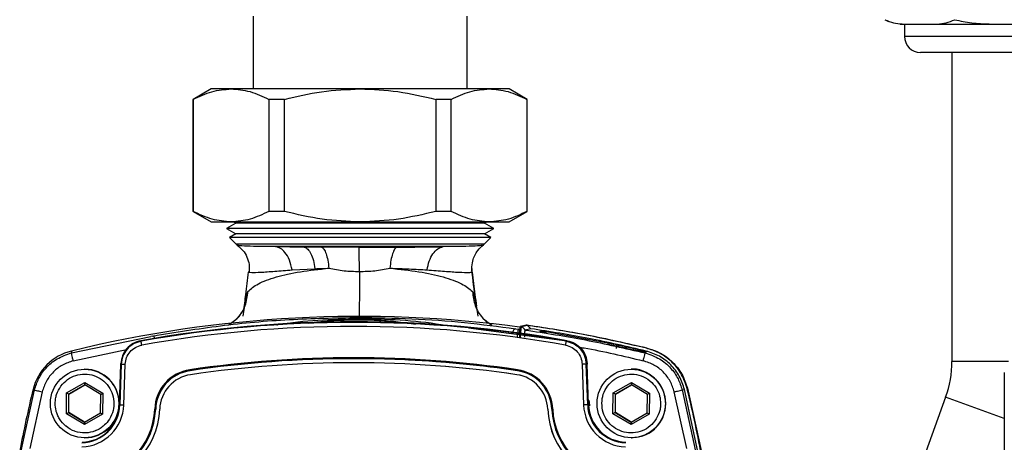
# Model space of a CAD drawing. Units: millimetres. Extents: x 10 to 416, y 10 to 287.
# Drawn here: x 134 to 159, y 71 to 81 of the extents above; entities that cross this region are included whole.
import ezdxf

# ---------------------------------------------------------------- set-up
doc = ezdxf.new("R2010")
doc.units = ezdxf.units.MM

msp = doc.modelspace()

# ---------------------------------------------------------------- linework, layer by layer
at = {"color": 7, "linetype": 'Continuous', "lineweight": 25}
for p, q in [((140.2729, 81.1216), (140.2729, 79.3176)), ((145.5929, 79.3176), (145.5929, 81.1216)), ((156.4529, 80.9216), (156.4529, 80.6216)), ((162.4129, 80.6216), (156.4529, 80.6216)), ((157.6329, 80.2216), (157.6329, 72.5545)), ((139.2329, 79.3176), (138.7829, 79.0577)), ((139.7286, 79.3176), (139.2329, 79.3176)), ((142.9329, 79.3176), (139.7286, 79.3176)), ((146.1372, 79.3176), (142.9329, 79.3176)), ((146.6329, 79.3176), (146.1372, 79.3176)), ((147.0829, 79.0577), (146.6329, 79.3176)), ((138.7829, 79.0577), (138.7829, 76.2774)), ((138.7889, 79.0577), (138.7829, 79.0577)), ((138.7889, 76.2774), (138.7889, 79.0577)), ((141.0534, 79.0577), (140.6683, 79.0577)), ((140.6683, 79.0577), (140.6683, 76.2774)), ((141.0534, 76.2774), (141.0534, 79.0577)), ((144.8124, 79.0577), (144.8124, 76.2774)), ((145.1974, 79.0577), (144.8124, 79.0577)), ((145.1974, 76.2774), (145.1974, 79.0577)), ((147.0769, 79.0577), (147.0769, 76.2774)), ((147.0829, 79.0577), (147.0769, 79.0577)), ((147.0829, 76.2774), (147.0829, 79.0577)), ((138.7829, 76.2774), (139.2329, 76.0176)), ((138.7889, 76.2774), (138.7829, 76.2774)), ((141.0534, 76.2774), (140.6683, 76.2774)), ((145.1974, 76.2774), (144.8124, 76.2774)), ((146.6329, 76.0176), (147.0829, 76.2774)), ((147.0829, 76.2774), (147.0769, 76.2774)), ((139.2329, 76.0176), (139.7286, 76.0176)), ((139.8429, 75.9839), (139.6129, 75.8511)), ((139.6129, 75.8511), (139.8429, 75.7183)), ((142.9329, 75.8511), (139.6129, 75.8511)), ((139.7286, 76.0176), (142.9329, 76.0176)), ((139.7846, 76.0176), (139.8429, 75.9839)), ((146.0229, 75.9839), (139.8429, 75.9839)), ((142.9329, 76.0176), (146.1372, 76.0176)), ((146.2529, 75.8511), (142.9329, 75.8511)), ((146.0229, 75.9839), (146.0812, 76.0176)), ((146.2529, 75.8511), (146.0229, 75.9839)), ((146.0229, 75.7183), (146.2529, 75.8511)), ((146.1372, 76.0176), (146.6329, 76.0176)), ((139.8429, 75.7183), (139.6853, 75.6273)), ((139.6853, 75.6273), (139.8514, 75.4611)), ((142.9329, 75.6273), (139.6853, 75.6273)), ((146.0229, 75.7183), (139.8429, 75.7183)), ((146.1805, 75.6273), (142.9329, 75.6273)), ((146.0144, 75.4611), (146.1805, 75.6273)), ((146.1805, 75.6273), (146.0229, 75.7183)), ((139.8938, 75.4375), (139.8943, 75.44)), ((144.9952, 75.4033), (140.8339, 75.4033)), ((140.8339, 75.4033), (141.5452, 75.3939)), ((141.9741, 75.3903), (141.5452, 75.3939)), ((142.9087, 75.3874), (141.9741, 75.3903)), ((142.9087, 75.3874), (143.8454, 75.3903)), ((141.2435, 74.8248), (141.812, 74.8555)), ((145.7132, 74.7715), (145.7138, 74.8608)), ((145.6277, 73.3854), (148.0643, 73.0678)), ((146.7897, 73.3669), (146.8598, 73.3572)), ((146.9223, 73.4288), (147.0608, 73.4622)), ((146.946, 73.4189), (147.0848, 73.4522)), ((147.0134, 73.3521), (146.946, 73.4189)), ((147.1704, 73.3667), (147.032, 73.3337)), ((147.0608, 73.4622), (147.0701, 73.4609)), ((147.1704, 73.3667), (147.0848, 73.4522)), ((135.7643, 72.7637), (137.7334, 73.1751)), ((137.7884, 73.1849), (137.7334, 73.1751)), ((146.9223, 73.3488), (146.8598, 73.3572)), ((147.0319, 73.3337), (147.0134, 73.3521)), ((147.032, 73.3337), (147.0319, 73.3337)), ((147.4055, 73.2887), (147.4114, 73.3125)), ((147.5553, 73.2957), (149.3058, 72.971)), ((137.4941, 73.0564), (137.4869, 73.0687)), ((148.0555, 73.0564), (148.0774, 73.0687)), ((135.7649, 72.8119), (135.7643, 72.7637)), ((135.8084, 72.5696), (137.1338, 72.8465)), ((149.8785, 72.8025), (150.0084, 72.7982)), ((150.0275, 72.7976), (149.8971, 72.8022)), ((150.0286, 72.7954), (149.8984, 72.7998)), ((150.0084, 72.7982), (150.0286, 72.7954)), ((150.0084, 72.7982), (150.0275, 72.7976)), ((150.0129, 72.764), (150.0286, 72.7954)), ((150.0275, 72.7976), (150.0492, 72.7944)), ((150.0492, 72.7944), (150.0286, 72.7954)), ((150.0311, 72.8004), (150.0369, 72.8119)), ((136.9571, 71.4761), (136.9924, 72.4857)), ((136.9998, 72.4867), (136.9645, 71.4756)), ((136.9924, 72.4857), (136.9929, 72.4991)), ((137.0635, 71.4721), (137.0988, 72.4832)), ((142.7752, 72.5215), (142.7744, 72.5215)), ((142.7758, 72.6219), (142.7752, 72.6219)), ((143.1847, 72.6189), (142.7758, 72.6219)), ((148.449, 72.4832), (148.4843, 71.4721)), ((148.5714, 72.4991), (148.5498, 72.4867)), ((148.5851, 71.4756), (148.5498, 72.4867)), ((148.5719, 72.4857), (148.5714, 72.4991)), ((148.6071, 71.4761), (148.5719, 72.4857)), ((159.0329, 72.5545), (157.6329, 72.5545)), ((136.0988, 72.3597), (136.0912, 72.3597)), ((138.7107, 72.3241), (138.7085, 72.3274)), ((146.8249, 72.2249), (146.8256, 72.2249)), ((146.8408, 72.3241), (146.8397, 72.3274)), ((146.8408, 72.3241), (146.8402, 72.3241)), ((149.6747, 72.3597), (149.667, 72.3597)), ((135.6424, 71.7735), (136.0946, 72.0293)), ((136.0946, 71.9716), (135.6926, 71.7442)), ((135.7009, 71.7442), (136.0986, 71.9692)), ((136.0946, 72.0293), (136.5423, 71.7656)), ((136.0946, 71.9716), (136.0946, 72.0293)), ((136.4925, 71.7372), (136.0946, 71.9716)), ((149.2183, 71.7735), (149.6705, 72.0293)), ((149.6705, 71.9716), (149.2685, 71.7442)), ((149.2768, 71.7442), (149.6745, 71.9692)), ((149.6705, 72.0293), (150.1182, 71.7656)), ((149.6705, 71.9716), (149.6705, 72.0293)), ((150.0684, 71.7372), (149.6705, 71.9716)), ((134.5172, 70.3307), (134.8465, 71.8461)), ((135.0372, 71.7986), (134.7297, 70.3952)), ((134.8109, 71.8578), (134.8465, 71.8461)), ((135.6379, 71.2539), (135.6424, 71.7735)), ((135.6926, 71.7442), (135.6424, 71.7735)), ((135.6926, 71.7442), (135.6886, 71.2823)), ((135.6926, 71.7442), (135.7009, 71.7442)), ((135.6968, 71.2823), (135.7009, 71.7442)), ((136.4885, 71.2753), (136.4925, 71.7372)), ((136.4925, 71.7372), (136.5423, 71.7656)), ((136.5423, 71.7656), (136.5378, 71.246)), ((149.2138, 71.2539), (149.2183, 71.7735)), ((149.2685, 71.7442), (149.2183, 71.7735)), ((149.2685, 71.7442), (149.2644, 71.2823)), ((149.2685, 71.7442), (149.2768, 71.7442)), ((149.2727, 71.2823), (149.2768, 71.7442)), ((150.0644, 71.2753), (150.0684, 71.7372)), ((150.1182, 71.7656), (150.0684, 71.7372)), ((150.1182, 71.7656), (150.1137, 71.246)), ((151.0444, 70.3954), (150.7369, 71.7987)), ((150.931, 71.8461), (150.991, 71.8578)), ((150.931, 71.8461), (151.2613, 70.3258)), ((151.3245, 70.32), (150.991, 71.8578)), ((151.0653, 71.8874), (151.4007, 70.3436)), ((157.4761, 71.6652), (155.7209, 66.8427)), ((158.9275, 71.137), (157.4761, 71.6652)), ((136.9645, 71.4756), (136.9571, 71.4761)), ((148.5851, 71.4756), (148.6071, 71.4761)), ((150.5246, 71.5023), (150.5247, 71.5097)), ((135.6379, 71.2539), (135.6886, 71.2823)), ((136.0856, 70.9901), (135.6379, 71.2539)), ((135.6886, 71.2823), (136.0865, 71.0479)), ((135.6968, 71.2823), (135.6886, 71.2823)), ((136.0907, 71.0503), (135.6968, 71.2823)), ((136.5378, 71.246), (136.0856, 70.9901)), ((136.0865, 71.0479), (136.4885, 71.2753)), ((136.4885, 71.2753), (136.5378, 71.246)), ((137.8568, 71.3718), (137.8519, 71.3719)), ((147.5931, 71.3681), (147.5938, 71.3681)), ((147.6941, 71.3718), (147.6969, 71.3188)), ((147.6941, 71.3718), (147.6947, 71.3718)), ((147.6964, 71.3719), (147.6947, 71.3718)), ((147.6947, 71.3718), (147.6966, 71.3329)), ((149.2644, 71.2823), (149.2138, 71.2539)), ((149.6615, 70.9901), (149.2138, 71.2539)), ((149.2644, 71.2823), (149.6624, 71.0479)), ((149.2644, 71.2823), (149.2727, 71.2823)), ((149.6666, 71.0503), (149.2727, 71.2823)), ((150.1137, 71.246), (149.6615, 70.9901)), ((149.6624, 71.0479), (150.0644, 71.2753)), ((150.0644, 71.2753), (150.1137, 71.246)), ((136.0865, 71.0479), (136.0856, 70.9901)), ((149.6624, 71.0479), (149.6615, 70.9901)), ((136.0912, 70.6597), (136.0988, 70.6597)), ((149.667, 70.6597), (149.6747, 70.6597))]:
    msp.add_line(p, q, dxfattribs=at)
at = {"color": 7, "linetype": 'Continuous', "lineweight": 25, "flags": 128}
for points in [[(155.9702, 81.035), (156.0243, 81.0088), (156.0568, 80.995)], [(156.3435, 80.9256), (156.3728, 80.9234), (156.4329, 80.9216)], [(146.0144, 75.4611), (146.0003, 75.4611), (145.9172, 75.4611), (145.7615, 75.4611), (145.5368, 75.4611), (145.2488, 75.4611), (144.9044, 75.4611), (144.512, 75.4611), (144.0811, 75.4611), (143.6223, 75.4611), (143.1467, 75.4611), (142.6659, 75.4611), (142.1915, 75.4611), (141.7353, 75.4611), (141.3082, 75.4611), (140.9206, 75.4611), (140.5821, 75.4611), (140.3008, 75.4611), (140.0835, 75.4611), (139.9357, 75.4611), (139.8608, 75.4611), (139.8514, 75.4611)], [(136.9929, 72.4991), (136.9967, 72.4922), (136.9998, 72.4867)], [(137.716, 70.7397), (137.8124, 71.0386), (137.8562, 71.3718)]]:
    msp.add_lwpolyline(points, dxfattribs=at)
at = {"color": 7, "linetype": 'Continuous', "lineweight": 25}
for centre in [(136.0912, 71.5097), (149.6671, 71.5097)]:
    msp.add_circle(centre, 0.85, dxfattribs=at)
for centre, radius, start, end in [((156.8529, 80.6216), 0.4, 180, 270), ((139.9928, 75.6026), 0.2, 225.00001, 238.79086), ((145.8729, 75.6026), 0.2, 301.44597, 314.99999), ((142.9009, 43.6238), 30.0477, 82.26241, 103.73834), ((142.7821, 43.4238), 30.1141, 79.87252, 100.12748), ((142.7748, 43.4238), 30.0994, 79.89558, 100.10442), ((142.7739, 43.4238), 29.9995, 79.89558, 100.10442), ((142.8894, 64.7222), 8.8575, 83.38273, 96.35202), ((146.9221, 73.3948), 0.034, 45.22787, 89.68954), ((136.0737, 71.5491), 1.3, 103.73892, 166.26326), ((142.7739, 44.7236), 27.9216, 81.62157, 98.37843), ((142.7741, 44.7236), 27.9016, 81.62157, 98.37843), ((142.7752, 44.7236), 27.8982, 81.62157, 98.37843), ((142.7744, 44.7236), 27.7979, 81.62157, 98.37843), ((142.7752, 44.7236), 27.7979, 81.62157, 90), ((142.7758, 44.7236), 27.8983, 81.62157, 87.20369), ((155.0329, 72.5545), 2.6, 340, 0), ((136.0988, 71.5097), 0.85, 270.00162, 89.99838), ((138.8546, 71.3345), 1.0237, 98.37934, 177.86025), ((138.8548, 71.3345), 1.0037, 98.37934, 177.86025), ((138.8559, 71.3345), 1.0003, 98.37934, 177.86025), ((138.8551, 71.3345), 0.9, 98.37934, 177.86025), ((139.3055, 72.4306), 0.6058, 187.91645, 189.81015), ((146.6937, 71.3345), 0.9, 2.13975, 81.62066), ((146.6945, 71.3345), 0.9, 2.13975, 81.62066), ((147.4356, 72.2549), 0.6004, 171.15581, 173.06194), ((146.6934, 71.3345), 1.0037, 2.13975, 81.62066), ((146.6944, 71.3345), 1.0003, 2.13975, 81.62066), ((146.6932, 71.3345), 1.0237, 2.13975, 81.62066), ((164.0023, 64.7216), 30.051, 166.26268, 169.2537), ((135.9868, 71.5097), 0.9783, 272.00109, 358.00109), ((135.9859, 71.5097), 1.0782, 272.00109, 358.00109), ((135.9941, 71.5097), 0.9636, 272.00109, 358.00109), ((139.9289, 154.2253), 82.8027, 267.948332, 268.016921), ((151.5855, -16.6349), 88.1616, 91.950304, 92.015838), ((149.5619, 71.5097), 1.0782, 181.99891, 267.99891), ((149.5628, 71.5097), 0.9783, 181.99891, 267.99891), ((149.5701, 71.5097), 0.9636, 181.99891, 267.99891), ((136.0566, 71.439), 1.7763, 272.14178, 357.8604), ((136.0568, 71.439), 1.7963, 272.14178, 357.8604), ((136.0571, 71.439), 1.9, 272.14178, 357.8604), ((138.4521, 87.8392), 16.4782, 267.84236, 267.91248), ((149.4917, 71.439), 1.9, 182.1396, 267.85822), ((149.4924, 71.439), 1.9, 182.1396, 267.85822), ((148.2894, 55.9068), 15.4765, 92.12259, 92.19598), ((149.4914, 71.439), 1.7963, 182.1396, 267.85822), ((149.4912, 71.439), 1.7763, 182.1396, 267.85822)]:
    msp.add_arc(centre, radius, start, end, dxfattribs=at)
for points, knots in [([(155.9688, 81.0358), (156.0391, 81.0066), (156.1798, 80.9481), (156.4702, 80.9199), (156.6884, 80.9209), (156.8348, 80.9216)], [0, 0, 0, 0, 0.2471302, 0.4948597, 1, 1, 1, 1]), ([(156.8348, 80.9216), (156.9791, 80.921), (157.1963, 80.92), (157.4867, 80.9471), (157.6295, 81.0062), (157.7008, 81.0358)], [0, 0, 0, 0, 0.4977441, 0.749186, 1, 1, 1, 1]), ([(157.7008, 81.0358), (157.8414, 81.0066), (158.1228, 80.9481), (158.7036, 80.9199), (159.14, 80.9209), (159.4329, 80.9216)], [0, 0, 0, 0, 0.2471302, 0.4948597, 1, 1, 1, 1]), ([(156.4329, 80.9216), (156.4511, 80.9216), (156.487, 80.9216), (156.7202, 80.9216), (156.8348, 80.9216)], [0, 0, 0, 0, 0.5086662, 1, 1, 1, 1]), ([(156.8348, 80.9216), (156.9801, 80.9216), (157.2758, 80.9216), (157.9172, 80.9216), (158.6516, 80.9216), (159.1755, 80.9216), (159.4329, 80.9216)], [0, 0, 0, 0, 0.2456669, 0.5, 0.7543331, 1, 1, 1, 1]), ([(162.0129, 80.2216), (162.0045, 80.2216), (161.9873, 80.2216), (161.8437, 80.2216), (161.6057, 80.2216), (161.2701, 80.2216), (160.8576, 80.2216), (160.3952, 80.2216), (159.9144, 80.2216), (159.4329, 80.2216), (158.9514, 80.2216), (158.4706, 80.2216), (158.0081, 80.2216), (157.5957, 80.2216), (157.2601, 80.2216), (157.022, 80.2216), (156.8785, 80.2216), (156.8613, 80.2216), (156.8529, 80.2216)], [0, 0, 0, 0, 0.058258, 0.1200057, 0.1843204, 0.25, 0.3156796, 0.3799943, 0.441742, 0.5, 0.558258, 0.6200057, 0.6843204, 0.75, 0.8156796, 0.8799943, 0.941742, 1, 1, 1, 1]), ([(138.7889, 79.0577), (138.9422, 79.131), (139.2512, 79.2786), (139.5687, 79.3045), (139.7286, 79.3176)], [0, 0, 0, 0, 0.4961659, 1, 1, 1, 1]), ([(139.7286, 79.3176), (139.8859, 79.3049), (140.2034, 79.2794), (140.5124, 79.1321), (140.6683, 79.0577)], [0, 0, 0, 0, 0.4955386, 1, 1, 1, 1]), ([(141.0534, 79.0577), (141.36, 79.131), (141.9781, 79.2786), (142.613, 79.3045), (142.9329, 79.3176)], [0, 0, 0, 0, 0.4961659, 1, 1, 1, 1]), ([(142.9329, 79.3176), (143.2475, 79.3049), (143.8824, 79.2794), (144.5006, 79.1321), (144.8124, 79.0577)], [0, 0, 0, 0, 0.4955386, 1, 1, 1, 1]), ([(145.1974, 79.0577), (145.3508, 79.131), (145.6598, 79.2786), (145.9772, 79.3045), (146.1372, 79.3176)], [0, 0, 0, 0, 0.4961659, 1, 1, 1, 1]), ([(146.1372, 79.3176), (146.2945, 79.3049), (146.612, 79.2794), (146.921, 79.1321), (147.0769, 79.0577)], [0, 0, 0, 0, 0.4955386, 1, 1, 1, 1]), ([(139.7286, 76.0176), (139.5713, 76.0302), (139.2538, 76.0557), (138.9448, 76.203), (138.7889, 76.2774)], [0, 0, 0, 0, 0.4955386, 1, 1, 1, 1]), ([(140.6683, 76.2774), (140.515, 76.2041), (140.206, 76.0565), (139.8885, 76.0306), (139.7286, 76.0176)], [0, 0, 0, 0, 0.4961659, 1, 1, 1, 1]), ([(142.9329, 76.0176), (142.6183, 76.0302), (141.9834, 76.0557), (141.3652, 76.203), (141.0534, 76.2774)], [0, 0, 0, 0, 0.4955386, 1, 1, 1, 1]), ([(144.8124, 76.2774), (144.5057, 76.2041), (143.8877, 76.0565), (143.2528, 76.0306), (142.9329, 76.0176)], [0, 0, 0, 0, 0.4961659, 1, 1, 1, 1]), ([(146.1372, 76.0176), (145.9799, 76.0302), (145.6624, 76.0557), (145.3534, 76.203), (145.1974, 76.2774)], [0, 0, 0, 0, 0.4955386, 1, 1, 1, 1]), ([(147.0769, 76.2774), (146.9236, 76.2041), (146.6146, 76.0565), (146.2971, 76.0306), (146.1372, 76.0176)], [0, 0, 0, 0, 0.49616591, 1, 1, 1, 1]), ([(139.8816, 75.4372), (139.9307, 75.3969), (140.0283, 75.3168), (140.1274, 75.1488), (140.1856, 74.9617), (140.1818, 74.8307), (140.1798, 74.7655)], [0, 0, 0, 0, 0.2542333, 0.5054087, 0.7538758, 1, 1, 1, 1]), ([(140.8339, 75.4033), (140.6727, 75.4043), (140.3514, 75.4061), (140.0438, 75.4159), (139.8865, 75.4278), (139.8929, 75.4363), (139.8938, 75.4375)], [0, 0, 0, 0, 0.3118263, 0.6215813, 0.9428904, 1, 1, 1, 1]), ([(141.2435, 74.8248), (141.2248, 74.9092), (141.1872, 75.078), (141.0793, 75.2561), (140.9585, 75.3687), (140.8755, 75.3918), (140.8339, 75.4033)], [0, 0, 0, 0, 0.2797721, 0.5595514, 0.7797757, 1, 1, 1, 1]), ([(141.5452, 75.3939), (141.5751, 75.3808), (141.635, 75.3546), (141.7134, 75.2345), (141.7771, 75.068), (141.8004, 74.9264), (141.812, 74.8555)], [0, 0, 0, 0, 0.2499987, 0.5, 0.7500013, 1, 1, 1, 1]), ([(141.9741, 75.3903), (141.9945, 75.3775), (142.0354, 75.3519), (142.0891, 75.2354), (142.133, 75.0736), (142.1495, 74.9354), (142.1578, 74.8664)], [0, 0, 0, 0, 0.2499988, 0.5, 0.7500012, 1, 1, 1, 1]), ([(142.9148, 74.7859), (142.9146, 74.8641), (142.9141, 75.0205), (142.9127, 75.208), (142.9108, 75.3437), (142.9094, 75.3728), (142.9087, 75.3874)], [0, 0, 0, 0, 0.249998, 0.5, 0.750002, 1, 1, 1, 1]), ([(143.8454, 75.3903), (143.8263, 75.3775), (143.7879, 75.3519), (143.7376, 75.2354), (143.6965, 75.0736), (143.681, 74.9354), (143.6733, 74.8664)], [0, 0, 0, 0, 0.2499988, 0.5, 0.7500012, 1, 1, 1, 1]), ([(143.8454, 75.3903), (144.0452, 75.3918), (144.4525, 75.395), (144.812, 75.4005), (144.9952, 75.4033)], [0, 0, 0, 0, 0.4904494, 1, 1, 1, 1]), ([(144.5956, 74.8248), (144.6114, 74.9004), (144.6432, 75.0516), (144.738, 75.2315), (144.8572, 75.3614), (144.9492, 75.3894), (144.9952, 75.4033)], [0, 0, 0, 0, 0.24999812, 0.4999998, 0.7500016, 1, 1, 1, 1]), ([(145.9708, 75.4416), (145.9723, 75.4388), (145.9775, 75.4289), (145.8077, 75.4158), (145.4888, 75.4062), (145.16, 75.4043), (144.9952, 75.4033)], [0, 0, 0, 0, 0.1159642, 0.41039441, 0.70450191, 1, 1, 1, 1]), ([(145.7081, 74.8588), (145.7113, 74.9195), (145.7167, 75.0225), (145.7799, 75.1922), (145.8719, 75.3404), (145.9469, 75.4036), (145.9948, 75.4439)], [0, 0, 0, 0, 0.2692566, 0.4569451, 0.6534013, 1, 1, 1, 1]), ([(140.1467, 74.2898), (140.2201, 74.3548), (140.3655, 74.4834), (140.8262, 74.6534), (141.4187, 74.7909), (141.9132, 74.8414), (142.1578, 74.8664)], [0, 0, 0, 0, 0.2580829, 0.5111673, 0.7582564, 1, 1, 1, 1]), ([(141.812, 74.8555), (141.8686, 74.8576), (141.9817, 74.8618), (142.0991, 74.8648), (142.1578, 74.8664)], [0, 0, 0, 0, 0.50065153, 1, 1, 1, 1]), ([(142.1578, 74.8664), (142.2834, 74.843), (142.5316, 74.7969), (142.7882, 74.7895), (142.9148, 74.7859)], [0, 0, 0, 0, 0.50629789, 1, 1, 1, 1]), ([(142.9148, 74.7859), (143.0428, 74.7896), (143.2995, 74.7971), (143.5484, 74.8432), (143.6733, 74.8664)], [0, 0, 0, 0, 0.4985513, 1, 1, 1, 1]), ([(143.6733, 74.8664), (143.9197, 74.8414), (144.4178, 74.7909), (145.0199, 74.6534), (145.4922, 74.4834), (145.6468, 74.3548), (145.7248, 74.2898)], [0, 0, 0, 0, 0.241841, 0.4889877, 0.7419488, 1, 1, 1, 1]), ([(143.6733, 74.8664), (143.8367, 74.8617), (144.1651, 74.8522), (144.4516, 74.834), (144.5956, 74.8248)], [0, 0, 0, 0, 0.497483, 1, 1, 1, 1]), ([(145.713, 74.773), (145.711, 74.7942), (145.707, 74.8368), (145.7084, 74.8798), (145.7092, 74.9013)], [0, 0, 0, 0, 0.4996401, 1, 1, 1, 1]), ([(140.0385, 73.791), (140.0579, 73.9312), (140.1012, 74.2439), (140.1404, 74.5839), (140.162, 74.7715)], [0, 0, 0, 0, 0.4484321, 1, 1, 1, 1]), ([(140.162, 74.7715), (140.1771, 74.7673), (140.2071, 74.7591), (140.4513, 74.7658), (140.7928, 74.7904), (141.0944, 74.8134), (141.2435, 74.8248)], [0, 0, 0, 0, 0.2549402, 0.507798, 0.7565634, 1, 1, 1, 1]), ([(140.1729, 74.7765), (140.1699, 74.7757), (140.1639, 74.7739), (140.1626, 74.7723), (140.162, 74.7715)], [0, 0, 0, 0, 0.4915124, 1, 1, 1, 1]), ([(142.9148, 74.7859), (142.915, 74.7112), (142.9152, 74.5619), (142.915, 74.3335), (142.9144, 74.117), (142.9133, 73.9207), (142.9119, 73.7615), (142.9108, 73.6657), (142.9101, 73.639), (142.9101, 73.6371)], [0, 0, 0, 0, 0.164524, 0.3290483, 0.4935699, 0.6580924, 0.8226137, 0.9871369, 1, 1, 1, 1]), ([(144.5956, 74.8248), (144.7468, 74.8135), (145.0524, 74.7905), (145.4023, 74.7659), (145.657, 74.759), (145.6944, 74.7673), (145.7132, 74.7715)], [0, 0, 0, 0, 0.2430858, 0.4914557, 0.7439784, 1, 1, 1, 1]), ([(145.7132, 74.7715), (145.7132, 74.7723), (145.7131, 74.7738), (145.7083, 74.7756), (145.7059, 74.7765)], [0, 0, 0, 0, 0.4997097, 1, 1, 1, 1]), ([(145.7132, 74.7715), (145.7362, 74.5835), (145.7722, 74.2898), (145.8124, 74.0195), (145.8269, 73.9221)], [0, 0, 0, 0, 0.63968, 1, 1, 1, 1]), ([(145.8415, 73.8277), (145.8321, 73.8873), (145.7879, 74.1676), (145.7488, 74.4847), (145.718, 74.7344)], [0, 0, 0, 0, 0.2127979, 1, 1, 1, 1]), ([(139.6703, 73.4626), (139.7496, 73.5168), (139.9259, 73.6375), (140.1031, 73.9352), (140.1321, 74.1716), (140.1467, 74.2898)], [0, 0, 0, 0, 0.2900596, 0.6450294, 1, 1, 1, 1]), ([(140.1467, 74.2898), (140.1339, 74.2667), (140.1069, 74.2176), (140.071, 74.0268), (140.0428, 73.8209), (140.0236, 73.6805)], [0, 0, 0, 0, 0.2202286, 0.4681153, 1, 1, 1, 1]), ([(145.862, 73.6808), (145.8407, 73.8211), (145.8095, 74.027), (145.7685, 74.2177), (145.7388, 74.2667), (145.7248, 74.2898)], [0, 0, 0, 0, 0.5318047, 0.77976994, 1, 1, 1, 1]), ([(145.7248, 74.2898), (145.7392, 74.1716), (145.768, 73.9351), (145.9454, 73.6364), (146.1221, 73.5151), (146.2022, 73.4602)], [0, 0, 0, 0, 0.3535923, 0.7071838, 1, 1, 1, 1]), ([(137.7884, 73.1849), (138.3438, 73.2758), (139.4528, 73.4573), (141.1672, 73.614), (142.3186, 73.6349), (142.8944, 73.6454)], [0, 0, 0, 0, 0.334047, 0.6669541, 1, 1, 1, 1]), ([(140.0056, 73.7886), (140.0056, 73.7886), (140.0045, 73.7927), (139.997, 73.784), (139.9796, 73.759), (139.9524, 73.718), (139.873, 73.6079), (139.7701, 73.5291), (139.6853, 73.4641)], [0, 0, 0, 0, 0.0020167, 0.1231029, 0.232012, 0.3402721, 0.4563748, 1, 1, 1, 1]), ([(140.8685, 73.4632), (140.8748, 73.4644), (141.2084, 73.5267), (141.8834, 73.589), (142.5566, 73.6069), (142.8936, 73.6159)], [0, 0, 0, 0, 0.0095522, 0.504216, 1, 1, 1, 1]), ([(142.8936, 73.6159), (142.8934, 73.6075), (142.8931, 73.5909), (142.8928, 73.5878), (142.8927, 73.5863)], [0, 0, 0, 0, 0.4999998, 1, 1, 1, 1]), ([(142.8936, 73.6158), (142.8937, 73.6248), (142.894, 73.6407), (142.8943, 73.644), (142.8944, 73.6454)], [0, 0, 0, 0, 0.5596423, 1, 1, 1, 1]), ([(145.0031, 73.4471), (144.9834, 73.4509), (144.635, 73.5185), (143.9322, 73.5877), (143.2401, 73.6065), (142.8936, 73.6159)], [0, 0, 0, 0, 0.0290664, 0.5138918, 1, 1, 1, 1]), ([(142.8944, 73.6454), (143.3374, 73.639), (144.2235, 73.6262), (145.5348, 73.5302), (146.3712, 73.4213), (146.7897, 73.3669)], [0, 0, 0, 0, 0.3331337, 0.6663607, 1, 1, 1, 1]), ([(146.1836, 73.4619), (146.1073, 73.5129), (146.0286, 73.5655), (145.9766, 73.6373), (145.975, 73.6395)], [0, 0, 0, 0, 0.9684057, 1, 1, 1, 1]), ([(142.8927, 73.5863), (142.7518, 73.5844), (142.4735, 73.5807), (142.06, 73.5477), (141.7876, 73.5195), (141.6527, 73.4971), (141.6526, 73.4971)], [0, 0, 0, 0, 0.3376955, 0.6675194, 0.9995492, 1, 1, 1, 1]), ([(144.3093, 73.4666), (144.1672, 73.489), (143.867, 73.5363), (143.3934, 73.5773), (143.0609, 73.5832), (142.8927, 73.5863)], [0, 0, 0, 0, 0.30740567, 0.64966544, 1, 1, 1, 1]), ([(146.7897, 73.3669), (146.779, 73.3634), (146.7576, 73.3563), (146.7281, 73.3062), (146.7149, 73.2622), (146.7096, 73.2444)], [0, 0, 0, 0, 0.372954, 0.7459545, 1, 1, 1, 1]), ([(146.8961, 73.1518), (146.8965, 73.1876), (146.8973, 73.2594), (146.9033, 73.3504), (146.9119, 73.4148), (146.9188, 73.4241), (146.9223, 73.4288)], [0, 0, 0, 0, 0.2494563, 0.4993547, 0.7495689, 1, 1, 1, 1]), ([(146.9176, 73.1533), (146.9193, 73.192), (146.9229, 73.2694), (146.931, 73.356), (146.9391, 73.4083), (146.9437, 73.4154), (146.946, 73.4189)], [0, 0, 0, 0, 0.2796578, 0.5591372, 0.7794374, 1, 1, 1, 1]), ([(150.044, 72.8816), (149.4909, 73.0083), (148.5033, 73.2347), (147.5015, 73.3858), (147.0608, 73.4522)], [0, 0, 0, 0, 0.56000927, 1, 1, 1, 1]), ([(147.0701, 73.4609), (147.5695, 73.3847), (148.5683, 73.2323), (149.5527, 73.0051), (150.045, 72.8915)], [0, 0, 0, 0, 0.5000001, 1, 1, 1, 1]), ([(137.8358, 73.1217), (137.8335, 73.1282), (137.8246, 73.1533), (137.8071, 73.1779), (137.7946, 73.1826), (137.7884, 73.1849)], [0, 0, 0, 0, 0.1488032, 0.5744004, 1, 1, 1, 1]), ([(146.8598, 73.3572), (146.8592, 73.3526), (146.858, 73.3434), (146.8509, 73.2903), (146.8423, 73.2261), (146.8364, 73.1814), (146.8334, 73.1591)], [0, 0, 0, 0, 0.279625, 0.5592791, 0.7796391, 1, 1, 1, 1]), ([(147.0319, 73.3337), (147.0295, 73.3306), (147.0248, 73.3244), (147.0193, 73.2853), (147.0162, 73.2297), (147.0159, 73.1833), (147.0158, 73.1589)], [0, 0, 0, 0, 0.2537648, 0.4981358, 0.7357142, 1, 1, 1, 1]), ([(147.032, 73.3337), (147.5324, 73.2576), (148.5333, 73.1054), (149.5197, 72.8778), (150.0129, 72.764)], [0, 0, 0, 0, 0.4999962, 1, 1, 1, 1]), ([(147.5534, 73.2603), (147.534, 73.2635), (147.4952, 73.2697), (147.4464, 73.2785), (147.4119, 73.2856), (147.4076, 73.2877), (147.4055, 73.2887)], [0, 0, 0, 0, 0.24909429, 0.49855548, 0.74875225, 1, 1, 1, 1]), ([(147.4114, 73.3125), (147.4137, 73.3128), (147.4183, 73.3135), (147.4518, 73.3102), (147.4991, 73.3042), (147.5366, 73.2986), (147.5553, 73.2957)], [0, 0, 0, 0, 0.250748, 0.5012471, 0.7510235, 1, 1, 1, 1]), ([(147.4114, 73.3125), (147.4228, 73.3094), (147.4456, 73.3033), (147.4703, 73.2844), (147.4786, 73.2685), (147.4815, 73.263)], [0, 0, 0, 0, 0.3969202, 0.7938544, 1, 1, 1, 1]), ([(147.5527, 73.2589), (147.5532, 73.2633), (147.5549, 73.277), (147.556, 73.2908), (147.5555, 73.2941), (147.5553, 73.2957)], [0, 0, 0, 0, 0.1937487, 0.5968735, 1, 1, 1, 1]), ([(137.4869, 73.0687), (137.4216, 73.0503), (137.2911, 73.0136), (137.1336, 72.8802), (137.0209, 72.7048), (137.0023, 72.5683), (136.9929, 72.4991)], [0, 0, 0, 0, 0.2481284, 0.4962478, 0.7446887, 1, 1, 1, 1]), ([(136.9966, 72.4857), (137.0057, 72.5545), (137.0241, 72.6919), (137.1363, 72.8705), (137.2975, 73.0098), (137.433, 73.0483), (137.5017, 73.0678)], [0, 0, 0, 0, 0.2481462, 0.4962929, 0.7444394, 1, 1, 1, 1]), ([(137.4941, 73.0564), (137.4283, 73.0378), (137.2967, 73.0007), (137.1385, 72.8657), (137.0271, 72.69), (137.0089, 72.5545), (136.9998, 72.4867)], [0, 0, 0, 0, 0.2499914, 0.4999981, 0.7500057, 1, 1, 1, 1]), ([(137.0988, 72.4832), (137.1064, 72.5397), (137.1216, 72.6526), (137.2144, 72.799), (137.3463, 72.9116), (137.4559, 72.9425), (137.5107, 72.958)], [0, 0, 0, 0, 0.2499964, 0.5000019, 0.7500065, 1, 1, 1, 1]), ([(148.0371, 72.958), (148.0919, 72.9425), (148.2016, 72.9116), (148.3335, 72.7991), (148.4263, 72.6526), (148.4414, 72.5397), (148.449, 72.4832)], [0, 0, 0, 0, 0.2499993, 0.4999998, 0.7500055, 1, 1, 1, 1]), ([(148.0555, 73.0564), (148.1213, 73.0378), (148.2529, 73.0007), (148.4111, 72.8657), (148.5225, 72.69), (148.5407, 72.5545), (148.5498, 72.4867)], [0, 0, 0, 0, 0.2499907, 0.4999977, 0.7500057, 1, 1, 1, 1]), ([(148.0643, 73.0678), (148.1311, 73.0491), (148.2646, 73.0116), (148.4256, 72.8753), (148.5408, 72.6961), (148.5598, 72.5565), (148.5694, 72.4857)], [0, 0, 0, 0, 0.2481462, 0.4962927, 0.7444412, 1, 1, 1, 1]), ([(148.0774, 73.0687), (148.1426, 73.0503), (148.2732, 73.0136), (148.4307, 72.8802), (148.5434, 72.7048), (148.562, 72.5683), (148.5714, 72.4991)], [0, 0, 0, 0, 0.2481284, 0.4962478, 0.7446887, 1, 1, 1, 1]), ([(148.3652, 72.9111), (148.4091, 72.904), (148.9475, 72.8161), (149.4781, 72.6877), (149.9655, 72.5698)], [0, 0, 0, 0, 0.081448, 1, 1, 1, 1]), ([(149.8984, 72.7998), (149.8975, 72.7999), (149.8958, 72.8), (149.8877, 72.8015), (149.8608, 72.8071), (149.7321, 72.8357), (149.4643, 72.8965), (149.2196, 72.949), (149.0803, 72.9789)], [0, 0, 0, 0, 0.010666, 0.0223459, 0.0506491, 0.1341188, 0.5068265, 1, 1, 1, 1]), ([(149.3058, 72.971), (149.3059, 72.9686), (149.3061, 72.9638), (149.3018, 72.9377), (149.2958, 72.9062), (149.2911, 72.8843), (149.2888, 72.8733)], [0, 0, 0, 0, 0.2796301, 0.5592883, 0.7796437, 1, 1, 1, 1]), ([(149.3058, 72.971), (149.4282, 72.944), (149.6122, 72.9034), (149.8312, 72.851), (149.9547, 72.8206), (150.0096, 72.8061), (150.0311, 72.8004)], [0, 0, 0, 0, 0.4958686, 0.74480519, 0.89982548, 1, 1, 1, 1]), ([(151.0562, 71.8839), (151.0101, 72.0162), (150.918, 72.2808), (150.6557, 72.5771), (150.3589, 72.7835), (150.149, 72.8489), (150.044, 72.8816)], [0, 0, 0, 0, 0.27985844, 0.55961644, 0.7797716, 1, 1, 1, 1]), ([(150.045, 72.8915), (150.1649, 72.853), (150.4046, 72.7761), (150.7062, 72.5429), (150.9442, 72.2451), (151.0249, 72.0066), (151.0653, 71.8874)], [0, 0, 0, 0, 0.2500451, 0.5000012, 0.7499564, 1, 1, 1, 1]), ([(134.8465, 71.8461), (134.8762, 71.9396), (134.9389, 72.1368), (135.1302, 72.4043), (135.4047, 72.641), (135.6411, 72.7217), (135.7643, 72.7637)], [0, 0, 0, 0, 0.2153899, 0.453883, 0.7154359, 1, 1, 1, 1]), ([(135.8084, 72.5696), (135.8016, 72.5974), (135.7882, 72.6531), (135.7737, 72.7161), (135.7653, 72.7548), (135.7647, 72.7608), (135.7643, 72.7637)], [0, 0, 0, 0, 0.2796254, 0.55928, 0.7796395, 1, 1, 1, 1]), ([(149.7849, 72.824), (149.8208, 72.8203), (149.8968, 72.8126), (149.9721, 72.8042), (150.0119, 72.7998)], [0, 0, 0, 0, 0.4720292, 1, 1, 1, 1]), ([(149.8984, 72.7998), (149.8951, 72.8005), (149.8886, 72.8019), (149.8819, 72.8023), (149.8785, 72.8025)], [0, 0, 0, 0, 0.5, 1, 1, 1, 1]), ([(149.9655, 72.5698), (149.9723, 72.5976), (149.9859, 72.6533), (150.0012, 72.7163), (150.0107, 72.7551), (150.0122, 72.761), (150.0129, 72.764)], [0, 0, 0, 0, 0.27962544, 0.55927997, 0.77963949, 1, 1, 1, 1]), ([(150.0119, 72.7998), (150.0156, 72.8005), (150.0222, 72.8017), (150.0284, 72.8008), (150.0311, 72.8004)], [0, 0, 0, 0, 0.5598941, 1, 1, 1, 1]), ([(150.0119, 72.7998), (150.0147, 72.7995), (150.0195, 72.7989), (150.0247, 72.7982), (150.0272, 72.7979), (150.028, 72.7977), (150.0282, 72.7976), (150.0282, 72.7976), (150.0278, 72.7976), (150.0275, 72.7976)], [0, 0, 0, 0, 0.39159807, 0.66558995, 0.76454568, 0.84530375, 0.88236603, 0.91940601, 1, 1, 1, 1]), ([(150.0129, 72.764), (150.1361, 72.7219), (150.3727, 72.6412), (150.6473, 72.4043), (150.8386, 72.1368), (150.9013, 71.9397), (150.931, 71.8461)], [0, 0, 0, 0, 0.2846634, 0.5462496, 0.7847097, 1, 1, 1, 1]), ([(150.0311, 72.8004), (150.0363, 72.7989), (150.0442, 72.7967), (150.05, 72.7946), (150.0495, 72.7945), (150.0492, 72.7944)], [0, 0, 0, 0, 0.4755857, 0.7342701, 1, 1, 1, 1]), ([(135.8084, 72.5696), (135.7173, 72.5396), (135.5351, 72.4795), (135.3068, 72.3001), (135.1273, 72.0719), (135.0672, 71.8897), (135.0372, 71.7986)], [0, 0, 0, 0, 0.24999694, 0.50000108, 0.75000225, 1, 1, 1, 1]), ([(150.7369, 71.7987), (150.7069, 71.8898), (150.6468, 72.072), (150.4672, 72.3003), (150.2388, 72.4798), (150.0566, 72.5398), (149.9655, 72.5698)], [0, 0, 0, 0, 0.2500073, 0.500012, 0.7500122, 1, 1, 1, 1]), ([(135.5033, 71.944), (135.5544, 72.0012), (135.6566, 72.1158), (135.8676, 72.217), (136.0964, 72.252), (136.3256, 72.2135), (136.5317, 72.1063), (136.6934, 71.9407), (136.8011, 71.7329), (136.8137, 71.5799), (136.82, 71.5034)], [0, 0, 0, 0, 0.1250002, 0.2500004, 0.3750005, 0.5000005, 0.6250005, 0.7500004, 0.8750002, 1, 1, 1, 1]), ([(149.0792, 71.944), (149.1313, 72.0022), (149.2355, 72.1187), (149.4514, 72.2199), (149.6849, 72.2522), (149.9214, 72.2078), (150.0651, 72.1266), (150.1892, 72.0247), (150.2918, 71.9071), (150.382, 71.7066), (150.3915, 71.5675), (150.3959, 71.5034)], [0, 0, 0, 0, 0.1272198, 0.254441, 0.3816653, 0.5088942, 0.6428285, 0.6468582, 0.7725117, 0.8949729, 1, 1, 1, 1]), ([(150.5247, 71.5097), (150.512, 71.6205), (150.4867, 71.8419), (150.2907, 72.1276), (150.0127, 72.3045), (149.7854, 72.3807), (149.676, 72.3593), (149.6748, 72.359)], [0, 0, 0, 0, 0.2493141, 0.4986283, 0.7479424, 0.9972565, 1, 1, 1, 1]), ([(158.9329, 72.2816), (158.9329, 71.8751), (158.9329, 71.0203), (158.9329, 69.6751), (158.9329, 68.2042), (158.9329, 66.6076), (158.9329, 64.9026), (158.9329, 63.0717), (158.9329, 61.215), (158.9329, 59.4153), (158.9329, 57.7901), (158.9329, 56.765), (158.9329, 56.2816)], [0, 0, 0, 0, 0.0762263, 0.1603029, 0.252232, 0.3520152, 0.4596538, 0.571901, 0.6952877, 0.8077648, 0.9093344, 1, 1, 1, 1]), ([(135.3602, 71.5161), (135.3622, 71.5534), (135.3661, 71.6275), (135.402, 71.7772), (135.4623, 71.8765), (135.5033, 71.944)], [0, 0, 0, 0, 0.2445393, 0.4866327, 1, 1, 1, 1]), ([(148.936, 71.5161), (148.943, 71.5934), (148.9569, 71.7473), (149.0385, 71.8786), (149.0792, 71.944)], [0, 0, 0, 0, 0.5019027, 1, 1, 1, 1]), ([(134.8465, 71.8461), (134.8507, 71.8449), (134.859, 71.8427), (134.9099, 71.8299), (134.972, 71.8146), (135.0155, 71.8039), (135.0372, 71.7986)], [0, 0, 0, 0, 0.2796287, 0.5592859, 0.7796425, 1, 1, 1, 1]), ([(150.7369, 71.7987), (150.7646, 71.8054), (150.8201, 71.819), (150.8829, 71.8344), (150.9218, 71.8439), (150.9279, 71.8454), (150.931, 71.8461)], [0, 0, 0, 0, 0.2796287, 0.5592859, 0.7796425, 1, 1, 1, 1]), ([(151.3914, 70.3406), (151.3342, 70.6298), (151.2322, 71.1464), (151.11, 71.6585), (151.0562, 71.8839)], [0, 0, 0, 0, 0.5600025, 1, 1, 1, 1]), ([(136.6769, 71.0755), (136.6382, 71.0301), (136.5717, 70.9522), (136.4649, 70.8807), (136.3983, 70.8473), (136.3673, 70.8344), (136.3595, 70.8312), (136.3575, 70.8305), (136.357, 70.8303), (136.3568, 70.8302), (136.3568, 70.8302), (136.3568, 70.8302), (136.2807, 70.8003), (136.1976, 70.7829), (136.1094, 70.78), (136.0224, 70.778), (135.9324, 70.7923), (135.7738, 70.8463), (135.6934, 70.8909), (135.5649, 70.9964), (135.4854, 71.0879), (135.4313, 71.1931), (135.41, 71.2437), (135.3994, 71.2721), (135.3892, 71.3052), (135.3679, 71.3836), (135.3639, 71.453), (135.3602, 71.5161)], [0, 0, 0, 0, 0.0974078, 0.1671086, 0.2090176, 0.2195335, 0.2221796, 0.2228496, 0.2230214, 0.2230664, 0.2230788, 0.2230824, 0.2230843, 0.3571856, 0.3585008, 0.3679125, 0.5000215, 0.5040676, 0.6427602, 0.6464301, 0.776912, 0.8369521, 0.8400527, 0.8668888, 0.8865971, 0.8969856, 1, 1, 1, 1]), ([(136.82, 71.5034), (136.8131, 71.4261), (136.7992, 71.2721), (136.7176, 71.1409), (136.6769, 71.0755)], [0, 0, 0, 0, 0.5019028, 1, 1, 1, 1]), ([(148.6001, 71.6082), (148.6037, 71.5996), (148.6241, 71.5511), (148.6279, 71.498), (148.631, 71.4544)], [0, 0, 0, 0, 0.1786007, 1, 1, 1, 1]), ([(150.2528, 71.0755), (150.2017, 71.0182), (150.0995, 70.9036), (149.8884, 70.8025), (149.6597, 70.7675), (149.4305, 70.806), (149.2244, 70.9132), (149.0627, 71.0788), (148.955, 71.2866), (148.9424, 71.4396), (148.936, 71.5161)], [0, 0, 0, 0, 0.1250003, 0.2500004, 0.3750005, 0.5000006, 0.6250005, 0.7500004, 0.8750003, 1, 1, 1, 1]), ([(149.6746, 70.6604), (149.7845, 70.6726), (150.0055, 70.697), (150.2857, 70.8907), (150.4836, 71.1694), (150.511, 71.3914), (150.5246, 71.5023)], [0, 0, 0, 0, 0.2479311, 0.4986207, 0.7493104, 1, 1, 1, 1]), ([(150.3959, 71.5034), (150.3939, 71.4661), (150.39, 71.3919), (150.3541, 71.2422), (150.2938, 71.143), (150.2528, 71.0755)], [0, 0, 0, 0, 0.2445394, 0.4866328, 1, 1, 1, 1])]:
    msp.add_open_spline(points, degree=3, knots=knots, dxfattribs=at)
for points in [[(147.0848, 73.4522), (147.0826, 73.4542), (147.0783, 73.458), (147.0728, 73.4599), (147.0701, 73.4609)], [(150.0369, 72.8119), (149.5625, 72.9218), (148.6138, 73.1415), (147.6515, 73.2916), (147.1704, 73.3667)], [(137.5107, 72.958), (137.5085, 72.9707), (137.504, 72.9962), (137.4984, 73.0285), (137.4946, 73.0514), (137.4942, 73.0547), (137.4941, 73.0564)], [(148.0371, 72.958), (148.0394, 72.9707), (148.044, 72.9962), (148.0499, 73.0285), (148.0543, 73.0514), (148.0551, 73.0547), (148.0555, 73.0564)], [(150.991, 71.8578), (150.9538, 71.9705), (150.8795, 72.1959), (150.6575, 72.4784), (150.375, 72.7004), (150.1496, 72.7747), (150.0369, 72.8119)], [(136.9998, 72.4867), (137.0014, 72.4867), (137.0045, 72.4865), (137.0274, 72.4857), (137.06, 72.4846), (137.0859, 72.4837), (137.0988, 72.4832)], [(148.5498, 72.4867), (148.548, 72.4867), (148.5444, 72.4865), (148.5209, 72.4857), (148.4879, 72.4846), (148.462, 72.4837), (148.449, 72.4832)]]:
    msp.add_open_spline(points, degree=3, dxfattribs=at)

doc.saveas('drawing.dxf')
